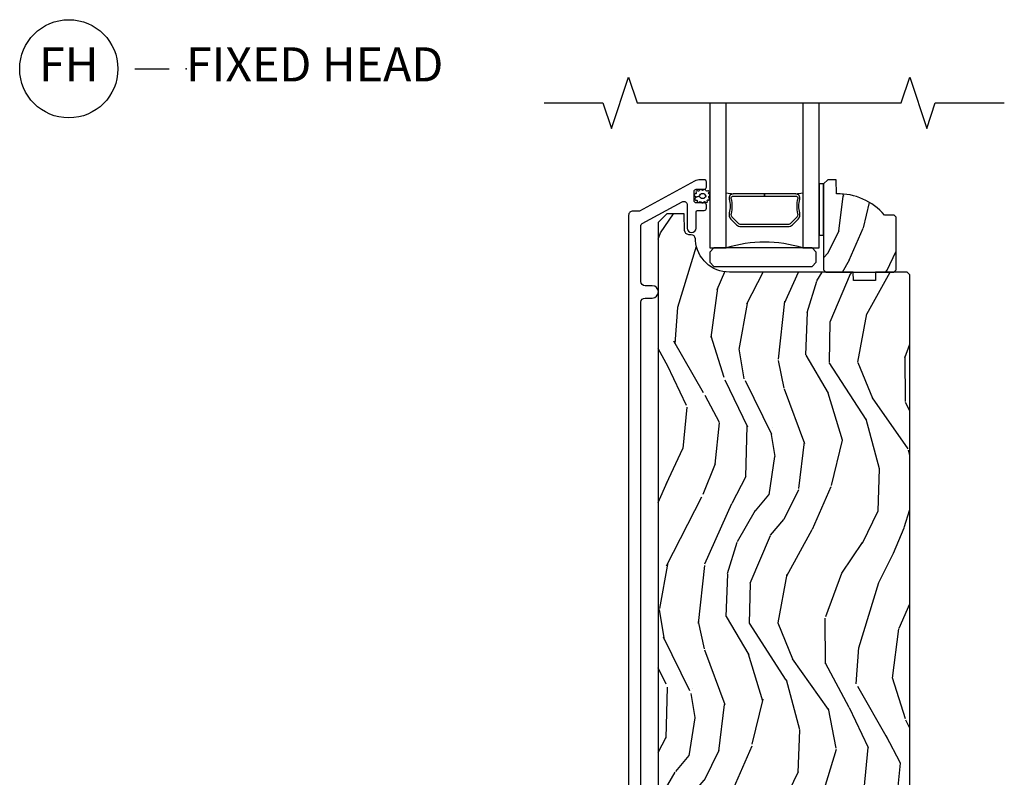
# Model space of a CAD drawing. Units: inches. Extents: x 1 to 296, y 1 to 151.
# Drawn here: x 105 to 112, y 30 to 35 of the extents above; entities that cross this region are included whole.
import ezdxf

# ---------------------------------------------------------------- set-up
doc = ezdxf.new("R2010")
doc.units = ezdxf.units.IN
doc.header["$LTSCALE"] = 0.1875
doc.header["$MEASUREMENT"] = 0
for name, color, linetype in [('ZP-ANNO-MARK', 9, 'Continuous'), ('ZP-ANNO-TITL', 44, 'Continuous'), ('ZP-SECT-ALUM', 63, 'Continuous'), ('ZP-SECT-GLAS', 153, 'Continuous'), ('ZP-SECT-HDWR', 53, 'Continuous'), ('ZP-SECT-SEAL', 8, 'Continuous'), ('ZP-SECT-WDHA', 11, 'Continuous'), ('ZP-SECT-WOOD', 104, 'Continuous'), ('ZP-SECT-WSTP', 40, 'Continuous')]:
    doc.layers.add(name, color=color, linetype=linetype)
doc.layers.add('ZP-ANNO-NPLT', color=7, linetype='Continuous', plot=False)
doc.styles.get("Standard").update_dxf_attribs({"font": 'arial.ttf'})

# ---------------------------------------------------------------- blocks, each defined once
blk = doc.blocks.new('NG Cut Name Head Fixed (FH)')
at = {"layer": 'ZP-ANNO-NPLT'}
blk.add_point((0, 0), dxfattribs=at)
at = {"layer": 'ZP-ANNO-TITL'}
blk.add_lwpolyline([(-0.09375, 0), (-0.03125, 0)], dxfattribs=at)
blk.add_circle((-0.2150000000000016, 0), 0.09, dxfattribs=at)
at = {"layer": 'ZP-ANNO-TITL', "char_height": 0.0625}
for s, insert, width, attachment_point in [('FH', (-0.2150000000000016, 0), 0.1375, 5), ('FIXED HEAD', (0, 0), 1.125, 4)]:
    blk.add_mtext(s, dxfattribs=dict(at, insert=insert, width=width, attachment_point=attachment_point))
blk = doc.blocks.new('CS AS IF C RES PTY (13-16 IG) F S LP')
at = {"layer": 'ZP-SECT-WDHA'}
h = blk.add_hatch(dxfattribs=at)
h.set_pattern_fill('WOOD3', color=256, scale=1.5, angle=73, pattern_type=2)
h.set_pattern_definition([(68.23640000000003, (5.528980157571709, 9.078144312114517), (-6.258578530850856, -15.34047598717625), [0.180624, -17.8817685]), (84.30990000000001, (5.595951635761252, 9.245893592617023), (0.3197768208511127, 6.176386133471951), [0.2294565, -7.419073499999999]), (118, (5.618701555305563, 9.474218889421223), (-1.43445757783581, 0.4385576927952817), [0.1697055, -1.951614]), (119.8476, (5.539029589156712, 9.624060064703514), (-15.37704643483194, 26.66076621662362), [0.3289754999999996, -32.56859249999994]), (85.9946, (5.375300081288173, 9.909397843928645), (-1.078107557430161, -13.78722935860146), [0.2001254999999998, -19.81237049999997]), (73, (5.389278849690811, 10.10903399805397), (-0.9958995768604479, 1.873014691028658), [0.375, -1.125]), (63.53769999999998, (5.498918238961834, 10.4676482815401), (-3.627242589440663, -6.733730038538245), [0.1824825, -8.941660500000001]), (67.28939999999999, (5.141676731406676, 9.196554852527214), (-5.38147678070369, -12.47155524488955), [0.1507485, -14.9240655]), (73, (5.199877058454546, 9.335614990350834), (-0.9958995768604479, 1.873014691028658), [0.225, -1.274999999999999]), (101.3008, (5.265660692017149, 9.550783560442511), (-3.782624545679787, 18.4103707072556), [0.221472, -21.9257625]), (125.125, (5.222261175061987, 9.767962016851186), (5.418053331633456, -7.930618601335748), [0.3420525, -16.7605785]), (112.2894, (5.025456948943769, 10.04772637587857), (-4.540939518714805, 10.79953134511282), [0.2131904999999998, -21.10581599999997]), (79.34020000000001, (4.944597138167978, 10.24498684075004), (2.074000795786822, 11.91421446416975), [0.271662, -13.3114155]), (61.11129999999999, (4.994848355764247, 10.51196027600174), (-10.44319112972879, -18.7667187121294), [0.2912475, -28.8334845]), (66.29019999999998, (4.6969950198839, 9.332507695223285), (5.38146680817972, 12.47156076307502), [0.256758, -25.419105]), (76.3665, (4.800238947267075, 9.567594256852175), (5.582447755583309, 23.38987553565208), [0.255441, -25.2886395]), (106.6901, (4.860449160631901, 9.815837545193602), (0.5573441280125043, -3.307471775873111), [0.270417, -5.137910999999999]), (120.4895999999999, (4.782787080800062, 10.07486187099368), (-11.3934694153846, 19.16869495722882), [0.244182, -24.174048]), (87.9314, (4.658893556005978, 10.28527906257768), (0.5207663300749142, 17.09470057611423), [0.232863, -23.0533995]), (73, (4.667298904210838, 10.51798993495274), (-0.9958995768604479, 1.873014691028658), [0.18, -1.32]), (60.00539999999999, (4.719925811060932, 10.69012479102608), (6.815929143488328, 12.03300125500769), [0.2001255, -19.8123705]), (73, (5.908790713038342, 9.448271238933017), (-0.9958995768604479, 1.873014691028658), [0, -1.5]), (296.1524, (5.755020200938474, 9.714878871247876), (-13.50404166398893, 27.65666051882779), [0.3289755, -32.5685925]), (279.5651, (4.465562427952136, 9.858139653338242), (0.9959018244248058, -1.873014057376663), [0.1341644999999998, -3.219937499999995]), (261.1301, (4.487856108743187, 9.725840780339311), (-1.196889034580405, -9.045299757582521), [0.2121315, -10.394469]), (229.8014, (4.45514719343032, 9.516245630445383), (-5.061703836227268, -6.295169588003102), [0.114237, -11.3094225]), (99.56509999999996, (5.755020200938474, 9.714878871247876), (-0.9959018244248056, 1.873014057376663), [0.1677044999999999, -3.186397499999999]), (79.7098, (5.727153099949646, 9.880252462496543), (-2.512570094476917, -13.34867051038989), [0.256758, -25.419105]), (62.87529999999996, (5.773018741975079, 10.13288132640879), (11.75886166145778, 23.07009310300567), [0.4266435, -42.237744]), (62.69520000000002, (5.686770442305601, 9.029902980835258), (4.065795547012337, 8.16818887225076), [0.1677045, -16.602804]), (88.5241, (5.763700916263758, 9.178922114427479), (-0.5207653633798675, -17.0947016397812), [0.2802225, -27.742089]), (115.8789, (5.770918419841677, 9.459052276391702), (11.5122366635354, -23.91063445551294), [0.286575, -28.3708845]), (107.6952, (5.645837050420652, 9.716888757564872), (-5.655639234629417, 17.41446977960068), [0.237171, -23.479911]), (82.4623, (5.57374839078659, 9.942838365115236), (0.758333660020238, 7.610843520572789), [0.2737245000000001, -8.85042]), (66.41809999999998, (5.60965503704341, 10.21419737593777), (-10.32437429117953, -23.50866405819299), [0.3925874999999999, -38.86617]), (64.86989999999992, (5.328156158819524, 9.139542370106282), (-4.065801454359537, -8.168185208438231), [0.2121315, -10.394469]), (84.30990000000001, (5.418243359490134, 9.331595217716838), (0.3197768208511127, 6.176386133471951), [0.2294565, -7.419073499999999]), (115.5104, (5.440993279034444, 9.559920514521053), (9.52042109339498, -20.16461241598841), [0.244182, -24.174048]), (118, (5.335829901150646, 9.780296701873652), (-1.43445757783581, 0.4385576927952817), [0.275772, -1.845549]), (90.3539999999999, (5.206362956158784, 10.02378861170737), (0.0365715219210427, -20.40217345484766), [0.2514465, -24.893136]), (69.63350000000003, (5.204809308595031, 10.27522963099269), (-8.451393476396534, -22.51275080535995), [0.255441, -25.2886395]), (55.89729999999996, (5.293708664638756, 10.51470176819244), (8.688941267317922, 13.02890312756703), [0.2040225, -20.198184]), (64.2538, (4.969541875333334, 9.249181759377308), (4.504365762986466, 9.602639587908099), [0.1972935, -19.5321255]), (87.9314, (5.055243500433164, 9.426890035648427), (0.5207663300749142, 17.09470057611423), [0.232863, -23.0533995]), (105.0054, (5.063648848638024, 9.659600908023464), (2.110585664801446, -8.487957312089796), [0.28302, -13.867953]), (122.8991, (4.990372344377021, 9.932969805162998), (13.82381323210136, -21.48027477854556), [0.3725925, -36.886635]), (88.94539999999999, (4.78799469806097, 10.24580888244011), (-0.3197733087357235, -6.176386225989491), [0.218403, -10.701762]), (66.99100000000001, (4.792014470694994, 10.46417518347571), (5.820031616500529, 13.90601372437031), [0.286575, -28.3708845]), (49.80139999999996, (4.904029549219899, 10.72795088778349), (5.061703836227269, 6.2951695880031), [0.114237, -11.3094225]), (63.53769999999998, (4.539204735149951, 9.380749026502542), (-3.627242589440663, -6.733730038538245), [0.1824825, -8.941660500000001]), (83.008, (4.620520784679001, 9.544112731434211), (1.955213684031578, 16.65614447135545), [0.2589405, -25.635075]), (110.4054, (4.652041855364927, 9.801127170917312), (-8.643340678491771, 23.03351186825166), [0.3210135, -31.7803875]), (102.0546, (5.974574346601002, 9.663439809024707), (-2.667925506549735, 11.79543072952547), [0.154434, -15.289011]), (83.78429999999999, (5.942321670041337, 9.814468828933926), (-2.713548505361977, -24.26698634350188), [0.3206639999999996, -31.74567449999997]), (65.87499999999999, (5.977040471671216, 10.13324712934565), (-4.504357735567852, -9.602643678887931), [0.3628019999999999, -11.730585])])
edge = h.paths.add_edge_path()
edge.add_line((5.706551157215301, 9.662000826704116), (5.691551157215258, 9.677000826704216))
edge.add_line((5.691551157215258, 9.677000826704216), (5.620651157215036, 9.677000826704216))
edge.add_arc((5.28550939616457, 9.395000826704177), 0.4380000000000204, 40.07843002829456, 92.00945820514033)
edge.add_line((5.270151157215309, 9.832731479613471), (5.266509991380473, 9.937000826704207))
edge.add_line((5.266509991380473, 9.937000826704207), (5.20555115721504, 9.937000826704207))
edge.add_line((5.20555115721504, 9.937000826704207), (5.174551157215262, 9.906000826704142))
edge.add_line((5.174551157215262, 9.906000826704142), (5.174551157215262, 9.335165192808574))
edge.add_line((5.174551157215262, 9.335165192808574), (5.174551157215262, 9.275000826704227))
edge.add_line((5.174551157215262, 9.275000826704227), (5.190551157215281, 9.25900082670421))
edge.add_line((5.190551157215281, 9.25900082670421), (5.690551157215509, 9.25900082670421))
edge.add_line((5.690551157215509, 9.25900082670421), (5.706551157215301, 9.275000826704172))
edge.add_line((5.706551157215301, 9.275000826704172), (5.706551157215301, 9.662000826704116))
h = blk.add_hatch(dxfattribs=at)
h.set_pattern_fill('WOOD3', color=256, scale=2, angle=73, pattern_type=2)
h.set_pattern_definition([(68.23640000000003, (-84.94059245981214, 51.41140701557614), (-8.34477137446781, -20.45396798290167), [0.240832, -23.842358]), (84.30990000000001, (-84.85129715555945, 51.63507272291281), (0.42636909446815, 8.235181511295936), [0.305942, -9.892097999999997]), (118, (-84.8209639295004, 51.93950645198508), (-1.912610103781079, 0.5847435903937088), [0.226274, -2.602152]), (119.8476, (-84.92719321769881, 52.13929468569481), (-20.50272857977592, 35.5476882888315), [0.4386339999999997, -43.42478999999994]), (85.9946, (-85.14549922819015, 52.51974505799499), (-1.437476743240215, -18.38297247813528), [0.2668339999999996, -26.41649399999997]), (73, (-85.12686087032006, 52.78592659682875), (-1.327866102480597, 2.497352921371544), [0.5, -1.5]), (63.53769999999998, (-84.98067501795867, 53.26407897481027), (-4.836323452587551, -8.978306718050995), [0.24331, -11.922214]), (67.28939999999999, (-85.45699702803218, 51.56928773612641), (-7.175302374271586, -16.6287403265194), [0.200998, -19.898754]), (73, (-85.37939659196837, 51.75470125322457), (-1.327866102480597, 2.497352921371544), [0.3, -1.7]), (101.3008, (-85.29168508055153, 52.04159268001347), (-5.043499394239715, 24.54716094300748), [0.295296, -29.23435]), (125.125, (-85.34955110315843, 52.33116395522505), (7.224071108844608, -10.57415813511433), [0.45607, -22.347438]), (112.2894, (-85.6119567379828, 52.70418310059489), (-6.054586024953073, 14.3993751268171), [0.2842539999999996, -28.14108799999998]), (79.34020000000001, (-85.71976981901713, 52.96719705375685), (2.76533439438243, 15.88561928555967), [0.362216, -17.748554]), (61.11129999999999, (-85.6527681955555, 53.32316163409245), (-13.92425483963839, -25.02229161617254), [0.38833, -38.444646]), (66.29019999999998, (-86.04990597672924, 51.7505581930545), (7.175289077572959, 16.62874768410002), [0.342344, -33.89214000000001]), (76.3665, (-85.91224740688502, 52.06400694189304), (7.44326367411108, 31.18650071420278), [0.340588, -33.718186]), (106.6901, (-85.83196712239852, 52.39499799301492), (0.7431255040166725, -4.409962367830814), [0.360556, -6.850547999999999]), (120.4895999999999, (-85.93551656217431, 52.74036376074838), (-15.19129255384613, 25.55825994297176), [0.325576, -32.232064]), (87.9314, (-86.10070792856646, 53.02092001619371), (0.6943551067665528, 22.79293410148564), [0.310484, -30.737866]), (73, (-86.08950079762667, 53.33120117936044), (-1.327866102480597, 2.497352921371544), [0.24, -1.759999999999999]), (60.00539999999999, (-86.01933158849323, 53.56071432079156), (9.087905524651106, 16.04400167334359), [0.266834, -26.416494]), (73, (-84.43417838585663, 51.90490958466748), (-1.327866102480597, 2.497352921371544), [0, -2]), (296.1524, (-84.63920573532312, 52.26038642775396), (-18.00538888531858, 36.87554735843706), [0.4386340000000001, -43.42478999999999]), (279.5651, (-86.35848276597159, 52.45140080387443), (1.327869099233074, -2.497352076502218), [0.1788859999999998, -4.293249999999992]), (261.1301, (-86.32875785825019, 52.27500230654253), (-1.595852046107206, -12.06039967677669), [0.282842, -13.859292]), (229.8014, (-86.37236974533403, 51.99554210668399), (-6.748938448303023, -8.393559450670804), [0.152316, -15.07923]), (99.56509999999996, (-84.63920573532312, 52.26038642775396), (-1.327869099233074, 2.497352076502219), [0.2236059999999999, -4.248529999999998]), (79.7098, (-84.67636186997493, 52.48088454941885), (-3.350093459302556, -17.79822734718652), [0.342344, -33.89214000000001]), (62.87529999999996, (-84.61520768060768, 52.81772303463518), (15.67848221527704, 30.76012413734089), [0.568858, -56.316992]), (62.69520000000002, (-84.73020541350024, 51.34708524053713), (5.421060729349783, 10.89091849633434), [0.223606, -22.137072]), (88.5241, (-84.62763144822274, 51.5457774186601), (-0.6943538178398221, -22.79293551970828), [0.37363, -36.989452]), (115.8789, (-84.61800811011886, 51.91928430127906), (15.34964888471387, -31.88084594068392), [0.3821, -37.827846]), (107.6952, (-84.7847832693469, 52.26306627617663), (-7.540852312839224, 23.21929303946757), [0.316228, -31.306548]), (82.4623, (-84.88090148219231, 52.56433241957711), (1.01111154669365, 10.14779136076372), [0.364966, -11.80056]), (66.41809999999998, (-84.83302595384993, 52.92614443400715), (-13.76583238823937, -31.34488541092399), [0.52345, -51.82155999999999]), (64.86989999999992, (-85.20835779148177, 51.49327109289851), (-5.421068605812717, -10.89091361125097), [0.282842, -13.859292]), (84.30990000000001, (-85.08824152392089, 51.74934155637925), (0.42636909446815, 8.235181511295936), [0.305942, -9.892097999999997]), (115.5104, (-85.05790829786183, 52.05377528545152), (12.6938947911933, -26.88614988798455), [0.325576, -32.232064]), (118, (-85.19812613504028, 52.34761020192164), (-1.912610103781079, 0.5847435903937088), [0.367696, -2.460732]), (90.3539999999999, (-85.37074872836274, 52.67226608169995), (0.0487620292280573, -27.20289793979688), [0.335262, -33.190848]), (69.63350000000003, (-85.37282025844775, 53.0075207740804), (-11.26852463519538, -30.01700107381326), [0.340588, -33.718186]), (55.89729999999996, (-85.25428778372282, 53.32681695701336), (11.58525502309056, 17.37187083675603), [0.27203, -26.930912]), (64.2538, (-85.6865101694633, 51.63945694525986), (6.005821017315287, 12.80351945054413), [0.263058, -26.042834]), (87.9314, (-85.57224133599686, 51.87640131362136), (0.6943551067665528, 22.79293410148564), [0.310484, -30.737866]), (105.0054, (-85.56103420505706, 52.18668247678808), (2.814114219735262, -11.31727641611973), [0.37736, -18.490604]), (122.8991, (-85.65873621073843, 52.5511743396408), (18.43175097613515, -28.64036637139408), [0.49679, -49.18217999999999]), (88.94539999999999, (-85.92857307249312, 52.96829310934362), (-0.4263644116476313, -8.235181634652655), [0.291204, -14.269016]), (66.99100000000001, (-85.92321337564778, 53.25944817739108), (7.760042155334039, 18.54135163249375), [0.3821, -37.827846]), (49.80139999999996, (-85.77385993761457, 53.61114911646812), (6.748938448303025, 8.393559450670802), [0.152316, -15.07923]), (63.53769999999998, (-86.26029302304113, 51.81487996809352), (-4.836323452587551, -8.978306718050995), [0.24331, -11.922214]), (83.008, (-86.15187162366912, 52.03269824133574), (2.60695157870877, 22.20819262847393), [0.345254, -34.18010000000001]), (110.4054, (-86.1098435294212, 52.37538416064653), (-11.52445423798903, 30.71134915766887), [0.428018, -42.37384999999999]), (102.0546, (-84.34646687443978, 52.19180101145639), (-3.557234008732981, 15.72724097270063), [0.205912, -20.385348]), (83.78429999999999, (-84.38947044318599, 52.39317303800202), (-3.618064673815971, -32.35598179133584), [0.4275519999999996, -42.32756599999993]), (65.87499999999999, (-84.3431787076795, 52.81821077188431), (-6.00581031409047, -12.80352490518391), [0.483736, -15.64078])])
edge = h.paths.add_edge_path()
edge.add_line((5.806551157215324, 9.239000826704), (5.786551157215171, 9.259000826703826))
edge.add_line((5.786551157215171, 9.259000826703826), (5.556551157215324, 9.259000826703826))
edge.add_line((5.556551157215324, 9.259000826703826), (5.554368609122093, 9.196500826703485))
edge.add_line((5.554368609122093, 9.196500826703485), (5.392944938416974, 9.196500826703485))
edge.add_line((5.392944938416974, 9.196500826703485), (5.390762390323743, 9.259000826703897))
edge.add_line((5.390762390323743, 9.259000826703897), (4.484903964885631, 9.259000826703897))
edge.add_arc((4.484903964885688, 9.509000826703911), 0.2500000000000107, 184.0000000000478, 269.9999999999882, ccw=False)
edge.add_line((4.235512952320732, 9.491561708267668), (4.234633473725011, 9.504138838144698))
edge.add_arc((4.203708988166965, 9.501976387458553), 0.0309999999999983, 4.000000000135818, 88.0000000005488)
edge.add_line((4.204790872564444, 9.532957503096156), (4.18598753109785, 9.533614130249006))
edge.add_arc((4.187069415495329, 9.564595245886556), 0.0309999999999516, 181.9999999999667, 268.0000000005245, ccw=False)
edge.add_line((4.156088299857799, 9.5635133614888), (4.15179862960889, 9.686353445236591))
edge.add_line((4.15179862960889, 9.686353445236591), (4.025551157215318, 9.686353445236591))
edge.add_line((4.025551157215318, 9.686353445236591), (3.962551157215273, 9.623353445236432))
edge.add_line((3.962551157215273, 9.623353445236432), (3.962551157215273, 1.798519245236434))
edge.add_line((3.962551157215273, 1.798519245236434), (3.978550715189555, 1.782519687262166))
edge.add_line((3.978550715189555, 1.782519687262166), (4.201154633565977, 1.782519687262166))
edge.add_line((4.201154633565977, 1.782519687262166), (4.217332962864531, 1.766994331050739))
edge.add_line((4.217332962864531, 1.766994331050739), (4.239001015590019, 1.24119492577239))
edge.add_line((4.239001015590019, 1.24119492577239), (4.270001015590025, 1.210194925772341))
edge.add_line((4.270001015590025, 1.210194925772341), (4.310001015589875, 1.210194925772341))
edge.add_line((4.310001015589875, 1.210194925772341), (4.528133266872316, 1.236614656898041))
edge.add_line((4.528133266872316, 1.236614656898041), (4.548567820107109, 1.236614656898041))
edge.add_line((4.548567820107109, 1.236614656898041), (4.569265810041201, 1.216626840357633))
edge.add_line((4.569265810041201, 1.216626840357633), (4.569741994608875, 1.202990698468795))
edge.add_line((4.569741994608875, 1.202990698468795), (4.585732247841065, 1.187000445236591))
edge.add_line((4.585732247841065, 1.187000445236591), (5.775551157215261, 1.187000445236591))
edge.add_line((5.775551157215261, 1.187000445236591), (5.806551157215324, 1.218000445236668))
edge.add_line((5.806551157215324, 1.218000445236668), (5.806551157215324, 9.239000826704))
at = {"layer": 'ZP-SECT-ALUM'}
blk.add_lwpolyline([(3.835374409382893, 1.96136938283945), (3.835374409382893, 9.038000765914148, -0.4142135623730951), (3.866374409382842, 9.069000765914097), (3.918874409383079, 9.069000765914097, 1), (3.918874409383079, 9.1590007659141), (3.86637440938307, 9.1590007659141, -0.414213562373085), (3.835374409383121, 9.190000765914078), (3.835374409383121, 9.600789657248527, -0.2749765101990417), (3.843739869219007, 9.614850731051149), (4.137445440373767, 9.77431984492577, -0.5686563509219666), (4.174374409380334, 9.752349417109201), (4.174374409379879, 9.581500826704001, 1), (4.239374409381071, 9.581500826703461), (4.23937440938289, 9.696000826704505, -0.4142135623676524), (4.255374409382966, 9.71200082670424), (4.299374409383062, 9.71200082670427, 0.4142135623730607), (4.315374409383139, 9.728000826704289), (4.315374409383139, 9.751000826704129, 0.4142135623730139), (4.299374409383062, 9.767000826704162), (4.24137440938307, 9.76700082670422, -0.4142135623729876), (4.225374409382993, 9.783000826704251), (4.225374409382993, 9.851000826704052, -0.4142135623730596), (4.24137440938307, 9.8670008267041), (4.299374409383062, 9.8670008267041, 0.4142135623730951), (4.315374409383139, 9.883000826704148), (4.315374409383139, 9.921000826704073, 0.4142135623724104), (4.299374409383062, 9.937000826704121), (4.271307156583816, 9.937000826704121, 0.1249997102003103), (4.228362868160274, 9.926094366843643), (3.824842764611275, 9.70700082670237), (3.776374409392019, 9.70700082671658, 0.4142135624589156), (3.745374409382975, 9.676000826716603), (3.745374409382975, 1.232000443627839, 1)], format="xyb", dxfattribs=at)
blk.add_lwpolyline([(4.946459265693476, 9.60643019633524), (4.987821787583072, 9.647792718224778, 0.267196393452096), (4.999987842988844, 9.692943212496075, -0.1325309936258401), (5.000444014357867, 9.793490035521202, 0.4950936890984973), (4.97055115721497, 9.832700826703345), (4.741551157214928, 9.832700826703345), (4.741551157214928, 9.816700826703325), (4.97055115721497, 9.816700826703325, -0.4950936890994218), (4.985015442929238, 9.797727863228104, 0.1325309936258135), (4.984521454244713, 9.688845552283809, -0.2671963934519399), (4.976508079084112, 9.659106426723795), (4.935145557194459, 9.6177439048342, -0.1989123673794253), (4.91331363532538, 9.608700826703355), (4.569788679104533, 9.608700826703355, -0.1989123673787996), (4.54795675723551, 9.6177439048342), (4.506594235345858, 9.659106426723852, -0.2671963934517173), (4.498580860185313, 9.688845552283865, 0.1325309936258374), (4.498086871500731, 9.797727863228161, -0.495093689098139), (4.512551157215, 9.816700826703325), (4.741551157214928, 9.816700826703325), (4.741551157214928, 9.832700826703345), (4.512551157214943, 9.832700826703345, 0.4950936890979058), (4.482658300072159, 9.793490035521202, -0.1325309936258912), (4.483114471441126, 9.692943212496075, 0.2671963934517766), (4.495280526846897, 9.647792718224835), (4.536643048736493, 9.60643019633524, 0.1989123673794679), (4.56978867910459, 9.592700826703393), (4.913313635325323, 9.592700826703336, 0.1989123673798845)], format="xyb", close=True, dxfattribs=at)
at = {"layer": 'ZP-SECT-GLAS'}
for points in [[(4.339572755696906, 10.49950082670339), (4.339572755696906, 9.436500826703323), (4.461572755696806, 9.436500826703337), (4.461572755696749, 10.49950082670339)], [(5.021572755696865, 10.49950082670339), (5.021572755696752, 9.436500826703323), (5.143572755696936, 9.436500826703323), (5.143572755696936, 9.436500826703323), (5.143572755696993, 10.49950082670339)]]:
    blk.add_lwpolyline(points, dxfattribs=at)
at = {"layer": 'ZP-SECT-HDWR'}
blk.add_lwpolyline([(4.370572755696855, 9.301500826703302), (5.090572755696882, 9.301500826703302), (5.121572755696888, 9.33250082670331), (5.121572755696888, 9.405500826703303), (5.090572755696882, 9.436500826703309), (4.370572755696912, 9.436500826703323), (4.339572755696906, 9.405500826703317), (4.339572755696906, 9.33250082670331), (4.370572755696855, 9.301500826703302)], close=True, dxfattribs=at)
at = {"layer": 'ZP-SECT-SEAL'}
for centre, radius, start, end in [((4.741572755696893, 11.46027103401356), 1.643570207310217, 260.1929692084482, 261.9987757989858), ((4.741572755696893, 11.46027103401356), 1.643570207310217, 278.0012242010175, 279.8070307915518), ((4.741572755696779, 8.528354042223413), 0.9503318273956828, 72.86441255336483, 107.1355874466352)]:
    blk.add_arc(centre, radius, start, end, dxfattribs=at)
at = {"layer": 'ZP-SECT-WOOD'}
blk.add_lwpolyline([(5.706551157215301, 9.662000826704116), (5.691551157215258, 9.677000826704216), (5.620651157215036, 9.677000826704216, 0.2305512263099461), (5.270151157215309, 9.832731479613471), (5.266509991380473, 9.937000826704207), (5.20555115721504, 9.937000826704207), (5.174551157215262, 9.906000826704142), (5.174551157215262, 9.335165192808574), (5.174551157215262, 9.275000826704227), (5.190551157215281, 9.25900082670421), (5.690551157215509, 9.25900082670421), (5.706551157215301, 9.275000826704172)], format="xyb", close=True, dxfattribs=at)
blk.add_lwpolyline([(5.806551157215324, 1.218000445236668), (5.806551157215324, 9.239000826704), (5.786551157215171, 9.259000826703826), (5.556551157215324, 9.259000826703826), (5.554368609122093, 9.196500826703485), (5.392944938416974, 9.196500826703485), (5.390762390323743, 9.259000826703897), (4.484903964885631, 9.259000826703897, -0.3939104756146427), (4.235512952320732, 9.491561708267668), (4.234633473725011, 9.504138838144698, 0.3838640350374804), (4.204790872564444, 9.532957503096156), (4.18598753109785, 9.533614130249006, -0.3939104756177611), (4.156088299857799, 9.5635133614888), (4.15179862960889, 9.686353445236591), (4.025551157215318, 9.686353445236591), (3.962551157215273, 9.623353445236432), (3.962551157215273, 1.798519245236434)], format="xyb", dxfattribs=at)
at = {"layer": 'ZP-SECT-WSTP'}
blk.add_lwpolyline([(5.174551157215262, 9.906000826704142), (5.143572755696879, 9.906000945236883), (5.143572755696936, 9.531000945236883), (5.174551157215262, 9.531000945236883)], close=True, dxfattribs=at)
blk.add_lwpolyline([(4.337577118031106, 9.817376252644465, 0.3010267449322229), (4.340793376392582, 9.826509573797779, 0.2803555571211003), (4.333453506667353, 9.833873297225693, -0.822328596095739), (4.33253413981032, 9.843069503388818, 0.399977613799482), (4.333907239025791, 9.85343882013808, 0.3590401367524902), (4.325051629255597, 9.855665345318315, -0.5680792870158515), (4.311850648367737, 9.857836996786318, 0.2803555571213397), (4.30560644939959, 9.86615012432975, 0.2803555571208967), (4.295859078887303, 9.86253254524945, -0.4843221048380025), (4.280167042690493, 9.862532545249463, 0.2803555571201027), (4.270419672178206, 9.86615012432975, 0.2803555571214109), (4.264175473210059, 9.857836996786318, -0.5680792870163976), (4.250974492322313, 9.8556653453183, 0.2803555571221044), (4.240818671531712, 9.853438820138066, 0.280355557120241), (4.240060133160852, 9.843069503388818, -0.6366156260879632), (4.233541425740156, 9.83306823359193, 0.2803555571210718), (4.226201556014814, 9.82570451016403, 0.2803555571218044), (4.231169508814275, 9.8165711890107, -0.2294157338694378), (4.236047435090142, 9.809345828449011), (4.265513060788919, 9.816817357458348, -0.3764303954885285), (4.288013060788841, 9.836179192740985, -0.3430061663890114), (4.310513060788878, 9.816817357458305, -0.3748659305078876), (4.288013060788955, 9.798877481984446, -0.4300115636979657), (4.265513060788919, 9.816817357458348), (4.236047435090142, 9.809345828449011, -0.2294157338707324), (4.23340271840783, 9.801038875116404, 0.2803555571208678), (4.231209156524471, 9.790875883599597, 0.2803555571216368), (4.240326310582361, 9.785878322975435, -0.8108383803813488), (4.248338943341821, 9.781015081312432, 0.2803555571214151), (4.251988129699441, 9.77127949970503, 0.2803555571211001), (4.262359853021109, 9.77200438979716, -0.4723006760677283), (4.278442053519881, 9.772549738575378, 0.2803555571202111), (4.286775397233839, 9.766332545249398, 0.2803555571213434), (4.295108740947796, 9.772549738575378, -0.5210826028740017), (4.309677202230943, 9.771854948028192, 0.2803555571210847), (4.320048925552612, 9.771130057936077, 0.2934611832830512), (4.322017957741479, 9.780865639543478, -0.630007559261562), (4.32842031626302, 9.788403833969454, 0.4643759882381032), (4.33753747032091, 9.791680947233331, 0.280355557121027), (4.33534390843755, 9.801843938750125, -0.4843221048395129)], format="xyb", close=True, dxfattribs=at)

msp = doc.modelspace()

# ---------------------------------------------------------------- linework, layer by layer
at = {"layer": 'ZP-ANNO-MARK'}
msp.add_lwpolyline([(108.625, 34.49999999720808), (109.056632190206, 34.49999999720808), (109.1191321902061, 34.31249999720808), (109.2441321902061, 34.68749999720808), (109.306632190206, 34.49999999720808), (111.2440202332482, 34.5), (111.3065202332482, 34.6875), (111.4315202332482, 34.3125), (111.4940202332482, 34.5), (112, 34.49999999720808)], dxfattribs=at)

# ---------------------------------------------------------------- block references
at = {"xscale": 4, "yscale": 4, "zscale": 4}
msp.add_blockref('NG Cut Name Head Fixed (FH)', (106, 34.75), dxfattribs=at)
msp.add_blockref('CS AS IF C RES PTY (13-16 IG) F S LP', (105.5, 24))

doc.saveas('drawing.dxf')
